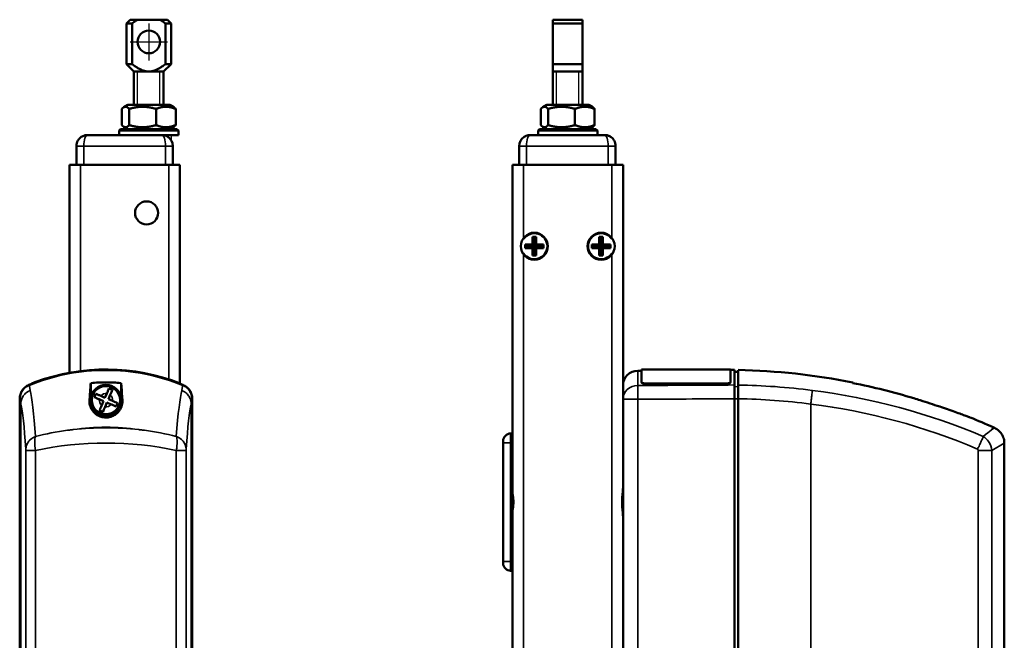
# Model space of a CAD drawing. Units: millimetres. Extents: x -3572 to -1571, y -1845 to 2827.
# Drawn here: x -2256 to -1990, y 2203 to 2371 of the extents above; entities that cross this region are included whole.
import ezdxf

# ---------------------------------------------------------------- set-up
doc = ezdxf.new("R2010")
doc.units = ezdxf.units.MM
doc.linetypes.add('MITTE', pattern=[50.8, 31.75, -6.35, 6.35, -6.35])
doc.layers.get('0').update_dxf_attribs({"lineweight": 25})
doc.layers.add('DH_Hilfslinie', color=3, linetype='Continuous')
doc.layers.add('DH_MITTE', color=4, linetype='MITTE')
doc.layers.add('Sichtbar (ISO)', color=7, linetype='Continuous', lineweight=50)
doc.layers.add('Sichtbar schmal (ISO)', color=3, linetype='Continuous', lineweight=35)

# ---------------------------------------------------------------- blocks, each defined once
blk = doc.blocks.new('ZAxx-xxx_r   (F)')
at = {"layer": 'Sichtbar (ISO)'}
for p, q in [((-10, 0), (10, 0)), ((-13, -8), (-13, -3)), ((13, -3), (13, -8)), ((-14.9, -8), (-11.9, -8)), ((-14.9, -8), (-14.9, -27.78)), ((11.9, -8), (-11.9, -8)), ((11.9, -8), (14.9, -8)), ((14.9, -27.78), (14.9, -8)), ((-14.9, -27.78), (-14.9, -32.22)), ((14.9, -32.22), (14.9, -27.78)), ((-14.9, -32.22), (-14.9, -64.12)), ((14.9, -67), (14.9, -32.22)), ((-25.11, -67.02), (-25.08, -67.12)), ((-9.15, -71.02), (-9.15, -66.88)), ((-0.95, -71.02), (-0.95, -66.88)), ((14.96, -67.01), (14.91, -67.13)), ((14.95, -67.18), (14.95, -67.03)), ((-28.3, -215.88), (-28.3, -71.12)), ((-28.26, -71.13), (-28.26, -215.87)), ((-5.71, -71.76), (-6.84, -71.28)), ((-6.44, -70.36), (-5.31, -70.84)), ((-5.31, -70.84), (-4.83, -69.71)), ((-3.91, -70.11), (-4.39, -71.24)), ((-4.39, -71.24), (-3.26, -71.72)), ((18.16, -215.87), (18.16, -71.13)), ((18.2, -71.12), (18.2, -215.88)), ((-6.19, -72.89), (-5.71, -71.76)), ((-4.79, -72.16), (-5.27, -73.29)), ((-3.66, -72.64), (-4.79, -72.16))]:
    blk.add_line(p, q, dxfattribs=at)
for centre, radius in [((5.9, -21), 3.1), ((-5.05, -71.5), 4.1), ((-5.05, -71.5), 3.8)]:
    blk.add_circle(centre, radius, dxfattribs=at)
for centre, radius, start, end in [((-10, -3), 3, 149.7831, 180), ((-10, -3), 3, 124.4937, 141.67), ((10, -3), 3, 0, 58.0161), ((-5.05, -118.34), 55, 67.824, 112.176), ((-5.05, -118.34), 55.1, 68.7069, 110.0915), ((-5.05, -71.5), 4.13, 6.6686, 173.3314), ((14.7, -70.81), 2.57, 10.4446, 10.4459), ((14.7, -70.81), 2.6, 8.7148, 8.716), ((-18.55, -78.5), 4.5, 347.4154, 347.4202), ((-18.55, -78.5), 4.5, 347.431, 347.4358), ((-18.55, -78.5), 3.5, 341.4225, 341.4318), ((8.45, -78.5), 3.5, 321.6259, 321.6412), ((8.45, -78.5), 4.5, 327.6084, 327.6136), ((8.45, -78.5), 4.5, 327.6239, 327.6291), ((-5.05, -86.5), 4.52, 131.6735, 131.6738), ((-5.05, -86.5), 4.5, 131.3794, 131.3798)]:
    blk.add_arc(centre, radius, start, end, dxfattribs=at)
for centre, major_axis, ratio, start_param, end_param in [((-22.88, -94.25), (-5.08, 21.96), 0.035463, 0.149471, 0.15219), ((5.6, -124.56), (12.26, 52.27), 0.023206, 6.184542, 6.186298)]:
    blk.add_ellipse(centre, major_axis=major_axis, ratio=ratio, start_param=start_param, end_param=end_param, dxfattribs=at)
for points, knots in [([(-10, 0), (-10.13, 0), (-10.27, -0.01), (-10.54, -0.05), (-10.68, -0.08), (-11.12, -0.2), (-11.43, -0.34), (-11.7, -0.53)], [0, 0, 0, 0, 0.0442471, 0.0442471, 0.0876034, 0.0876034, 0.1890553, 0.1890553, 0.1890553, 0.1890553]), ([(11.59, -0.46), (11.31, -0.28), (10.99, -0.15), (10.56, -0.05), (10.45, -0.03), (10.22, -0.01), (10.11, 0), (10, 0)], [0, 0, 0, 0, 0.1025569, 0.1025569, 0.1387141, 0.1387141, 0.1753931, 0.1753931, 0.1753931, 0.1753931]), ([(15.67, -67.43), (12.61, -66.19), (9.18, -65.13), (2.05, -63.71), (-1.66, -63.38), (-5.05, -63.38), (-8.44, -63.38), (-12.15, -63.71), (-19.28, -65.13), (-22.71, -66.19), (-25.77, -67.43)], [-2.000587, -2.000587, -2.000587, -2.000587, -1.018084, -1.018084, 0, 0, 0, 1.018084, 1.018084, 2.000587, 2.000587, 2.000587, 2.000587]), ([(-28.3, -71.12), (-28.3, -70.72), (-28.24, -70.33), (-28.01, -69.57), (-27.84, -69.21), (-27.35, -68.48), (-27.06, -68.21), (-26.52, -67.77), (-26.18, -67.56), (-25.81, -67.41)], [0, 0, 0, 0, 0.1182704, 0.1182704, 0.2364834, 0.2364834, 0.3814689, 0.3814689, 0.5708922, 0.5708922, 0.5708922, 0.5708922]), ([(-25.77, -67.43), (-26.13, -67.58), (-26.47, -67.78), (-27.01, -68.22), (-27.31, -68.5), (-27.8, -69.23), (-27.97, -69.59), (-28.2, -70.34), (-28.26, -70.74), (-28.26, -71.13)], [0, 0, 0, 0, 0.1183671, 0.1183671, 0.2088888, 0.2088888, 0.2829033, 0.2829033, 0.3569569, 0.3569569, 0.3569569, 0.3569569]), ([(-23.98, -66.6), (-24.12, -66.65), (-24.27, -66.71), (-24.55, -66.81), (-24.68, -66.86), (-24.88, -66.93), (-24.96, -66.97), (-25.08, -67.01), (-25.11, -67.02), (-25.11, -67.02)], [0.5434519, 0.5434519, 0.5434519, 0.5434519, 0.5888797, 0.5888797, 0.6343075, 0.6343075, 0.6795055, 0.6795055, 0.7247036, 0.7247036, 0.7247036, 0.7247036]), ([(-9.15, -66.88), (-7.75, -66.77), (-6.38, -66.72), (-5.05, -66.72), (-3.72, -66.72), (-2.35, -66.77), (-0.95, -66.88)], [-0.397927, -0.397927, -0.397927, -0.397927, 0, 0, 0, 0.397927, 0.397927, 0.397927, 0.397927]), ([(-4.83, -69.71), (-4.73, -69.48), (-4.61, -69.2), (-4.42, -68.77), (-4.32, -68.54), (-4.25, -68.37), (-4.25, -68.37), (-4.25, -68.36)], [-1.7102343, -1.7102343, -1.7102343, -1.7102343, -1.6334069, -1.6334069, -1.5586495, -1.5586495, -1.5558743, -1.5558743, -1.5558743, -1.5558743]), ([(-3.33, -68.76), (-3.33, -68.76), (-3.33, -68.77), (-3.41, -68.94), (-3.5, -69.17), (-3.69, -69.6), (-3.81, -69.87), (-3.91, -70.11)], [-0.3254005, -0.3254005, -0.3254005, -0.3254005, -0.3226253, -0.3226253, -0.2478679, -0.2478679, -0.1710405, -0.1710405, -0.1710405, -0.1710405]), ([(18.16, -71.13), (18.16, -70.74), (18.1, -70.34), (17.87, -69.59), (17.7, -69.23), (17.21, -68.5), (16.92, -68.22), (16.38, -67.78), (16.03, -67.58), (15.67, -67.43)], [0, 0, 0, 0, 0.1183468, 0.1183468, 0.2366314, 0.2366314, 0.3817178, 0.3817178, 0.5712921, 0.5712921, 0.5712921, 0.5712921]), ([(15.71, -67.41), (16.07, -67.56), (16.42, -67.77), (17.03, -68.26), (17.3, -68.56), (17.79, -69.28), (17.94, -69.66), (18.14, -70.33), (18.2, -70.72), (18.2, -71.12)], [0, 0, 0, 0, 0.1182705, 0.1182705, 0.2364834, 0.2364834, 0.381469, 0.381469, 0.570892, 0.570892, 0.570892, 0.570892]), ([(-9.44, -71), (-9.47, -71.18), (-9.49, -71.37), (-9.52, -72.09), (-9.44, -72.68), (-9.07, -73.72), (-8.8, -74.21), (-8, -75.12), (-7.52, -75.48), (-6.74, -75.86), (-6.44, -75.97), (-5.87, -76.11), (-5.64, -76.15), (-5.18, -76.18), (-4.97, -76.19), (-4.55, -76.16), (-4.34, -76.13), (-3.86, -76.03), (-3.61, -75.95), (-2.97, -75.69), (-2.62, -75.48), (-1.91, -74.93), (-1.52, -74.51), (-0.92, -73.5), (-0.74, -72.96), (-0.58, -71.97), (-0.58, -71.47), (-0.66, -71)], [1.232644, 1.232644, 1.232644, 1.232644, 1.358495, 1.358495, 1.733227, 1.733227, 2.029402, 2.029402, 2.312714, 2.312714, 2.445551, 2.445551, 2.524686, 2.524686, 2.588981, 2.588981, 2.656344, 2.656344, 2.754985, 2.754985, 2.949348, 2.949348, 3.26951, 3.26951, 3.604646, 3.604646, 3.930977, 3.930977, 3.930977, 3.930977]), ([(-8.19, -70.7), (-8.12, -70.54), (-8.05, -70.38), (-7.99, -70.24), (-7.93, -70.09), (-7.86, -69.93), (-7.79, -69.78)], [-0.04735453, -0.04735453, -0.04735453, -0.04735453, 0, 0, 0, 0.04735453, 0.04735453, 0.04735453, 0.04735453]), ([(-6.84, -71.28), (-7.07, -71.18), (-7.35, -71.06), (-7.78, -70.87), (-8.01, -70.77), (-8.18, -70.7), (-8.18, -70.7), (-8.19, -70.7)], [-1.7102343, -1.7102343, -1.7102343, -1.7102343, -1.6334069, -1.6334069, -1.5586495, -1.5586495, -1.5558743, -1.5558743, -1.5558743, -1.5558743]), ([(-7.79, -69.78), (-7.79, -69.78), (-7.78, -69.78), (-7.61, -69.86), (-7.38, -69.95), (-6.95, -70.14), (-6.68, -70.26), (-6.44, -70.36)], [-0.3254005, -0.3254005, -0.3254005, -0.3254005, -0.3226253, -0.3226253, -0.2478679, -0.2478679, -0.1710405, -0.1710405, -0.1710405, -0.1710405]), ([(-6.77, -74.24), (-6.77, -74.24), (-6.77, -74.23), (-6.69, -74.06), (-6.6, -73.83), (-6.41, -73.4), (-6.29, -73.13), (-6.19, -72.89)], [-0.3254005, -0.3254005, -0.3254005, -0.3254005, -0.3226253, -0.3226253, -0.2478679, -0.2478679, -0.1710405, -0.1710405, -0.1710405, -0.1710405]), ([(-5.85, -74.64), (-6.01, -74.57), (-6.17, -74.5), (-6.31, -74.44), (-6.46, -74.38), (-6.62, -74.31), (-6.77, -74.24)], [-0.04735453, -0.04735453, -0.04735453, -0.04735453, 0, 0, 0, 0.04735453, 0.04735453, 0.04735453, 0.04735453]), ([(-5.27, -73.29), (-5.37, -73.52), (-5.49, -73.8), (-5.68, -74.23), (-5.78, -74.46), (-5.85, -74.63), (-5.85, -74.63), (-5.85, -74.64)], [-1.7102343, -1.7102343, -1.7102343, -1.7102343, -1.6334069, -1.6334069, -1.5586495, -1.5586495, -1.5558743, -1.5558743, -1.5558743, -1.5558743]), ([(-2.31, -73.22), (-2.31, -73.22), (-2.32, -73.22), (-2.49, -73.14), (-2.72, -73.05), (-3.15, -72.86), (-3.42, -72.74), (-3.66, -72.64)], [-0.3254005, -0.3254005, -0.3254005, -0.3254005, -0.3226253, -0.3226253, -0.2478679, -0.2478679, -0.1710405, -0.1710405, -0.1710405, -0.1710405]), ([(-3.26, -71.72), (-3.03, -71.82), (-2.75, -71.94), (-2.32, -72.13), (-2.09, -72.23), (-1.92, -72.3), (-1.92, -72.3), (-1.91, -72.3)], [-1.7102343, -1.7102343, -1.7102343, -1.7102343, -1.6334069, -1.6334069, -1.5586495, -1.5586495, -1.5558743, -1.5558743, -1.5558743, -1.5558743]), ([(-1.91, -72.3), (-1.98, -72.46), (-2.05, -72.62), (-2.11, -72.76), (-2.17, -72.91), (-2.24, -73.07), (-2.31, -73.22)], [-0.04735453, -0.04735453, -0.04735453, -0.04735453, 0, 0, 0, 0.04735453, 0.04735453, 0.04735453, 0.04735453])]:
    blk.add_open_spline(points, degree=3, knots=knots, dxfattribs=at)
for points, degree in [([(-12.35, -1.14), (-12.44, -1.25), (-12.52, -1.37), (-12.59, -1.49)], 3), ([(-9.15, -66.88), (-9.25, -67.99), (-9.34, -69.38), (-9.44, -71)], 3), ([(-4.25, -68.36), (-4.09, -68.43), (-3.93, -68.5), (-3.79, -68.56)], 3), ([(-3.79, -68.56), (-3.64, -68.62), (-3.48, -68.69), (-3.33, -68.76)], 3), ([(-0.66, -71), (-0.76, -69.38), (-0.85, -67.99), (-0.95, -66.88)], 3), ([(-0.66, -71), (-0.81, -71.01), (-0.95, -71.02)], 2)]:
    blk.add_open_spline(points, degree=degree, dxfattribs=at)
blk.add_rational_spline([(-9.15, -71.02), (-9.29, -71.01), (-9.44, -71)], [1.0000000449, 1.00000004489, 1.00000004489], degree=2, dxfattribs=at)
at = {"layer": 'Sichtbar schmal (ISO)'}
for p, q in [((-13, -3), (-11, -3)), ((11, -3), (-11, -3)), ((-11, -3), (-11, -8)), ((11, -3), (13, -3)), ((11, -8), (11, -3)), ((-11.9, -63.67), (-11.9, -8)), ((11.9, -8), (11.9, -65.93)), ((-23.95, -66.69), (-23.98, -66.6)), ((-28.02, -72.58), (-28.02, -214.42)), ((17.92, -214.42), (17.92, -72.58)), ((-26.63, -85.08), (-24.01, -85.08)), ((-26.63, -85.08), (-26.63, -201.92)), ((-24.01, -201.92), (-24.01, -85.08)), ((13.91, -85.08), (13.91, -201.92)), ((13.91, -85.08), (16.53, -85.08)), ((16.53, -201.92), (16.53, -85.08))]:
    blk.add_line(p, q, dxfattribs=at)
for start, end in [(172.8919, 230.6367), (82.8919, 140.6367), (352.8919, 50.6367), (262.8919, 320.6367)]:
    blk.add_arc((-5.05, -71.5), 1.8, start, end, dxfattribs=at)
at = {"layer": 'Sichtbar schmal (ISO)', "extrusion": (0, 0, -1)}
for centre, major_axis, start_param, end_param in [((-10, -3), (0, -3), 1.570796, 3.141593), ((10, -3), (0, 3), 0, 1.570796)]:
    blk.add_ellipse(centre, major_axis=major_axis, ratio=0.333333, start_param=start_param, end_param=end_param, dxfattribs=at)
at = {"layer": 'Sichtbar schmal (ISO)'}
for centre, major_axis, ratio, start_param, end_param in [((-25.8, -239.25), (0, 171.84), 0.012891, 6.151767, 6.268652), ((-25.85, -199.24), (0.33, -131.64), 0.036445, 2.680916, 3.001413), ((15.92, -219.57), (0.16, 151.98), 0.034204, 0.130876, 0.42833), ((15.66, -195.09), (0.04, 127.68), 0.014939, 0.016853, 0.152505), ((18.15, -196.05), (-0.04, -124.94), 0.014157, 3.158931, 3.294661), ((-28.33, -200.18), (-0.31, 128.88), 0.034531, 5.823106, 6.142527), ((18.4, -220.12), (-0.16, -148.83), 0.032405, 3.272908, 3.569324), ((-5.05, -128.97), (55, 0), 0.912195, 1.409454, 1.732139), ((-5.05, -115.75), (-55, 0), 0.668752, 4.551047, 4.873731), ((-5.05, -115.75), (55, 0), 0.594118, 1.218815, 1.922778)]:
    blk.add_ellipse(centre, major_axis=major_axis, ratio=ratio, start_param=start_param, end_param=end_param, dxfattribs=at)
for points, knots in [([(-14.9, -27.78), (-14.9, -28.02), (-14.88, -28.29), (-14.83, -29.03), (-14.8, -29.53), (-14.8, -30.47), (-14.83, -30.97), (-14.88, -31.71), (-14.9, -31.98), (-14.9, -32.22)], [0.4913835, 0.4913835, 0.4913835, 0.4913835, 0.579433, 0.579433, 0.7201129, 0.7201129, 0.8607929, 0.8607929, 0.9488424, 0.9488424, 0.9488424, 0.9488424]), ([(14.9, -32.22), (14.9, -31.98), (14.88, -31.71), (14.83, -30.97), (14.8, -30.47), (14.8, -29.53), (14.83, -29.03), (14.88, -28.29), (14.9, -28.02), (14.9, -27.78)], [0.4913835, 0.4913835, 0.4913835, 0.4913835, 0.579433, 0.579433, 0.7201129, 0.7201129, 0.8607929, 0.8607929, 0.9488424, 0.9488424, 0.9488424, 0.9488424]), ([(-25.51, -68.89), (-25.52, -68.9), (-25.52, -68.9), (-25.57, -68.92), (-26.03, -69.09), (-26.77, -69.68), (-27.06, -69.96), (-27.55, -70.68), (-27.72, -71.03), (-27.95, -71.78), (-28.02, -72.17), (-28.02, -72.57)], [-0.00201833, -0.00201833, -0.00201833, -0.00201833, 0, 0, 0.01548688, 0.01548688, 0.02266773, 0.02266773, 0.02857088, 0.02857088, 0.03447636, 0.03447636, 0.03447636, 0.03447636]), ([(17.92, -72.57), (17.92, -72.05), (17.81, -71.54), (17.61, -71.06), (17.46, -70.71), (17.27, -70.38), (17.03, -70.08), (16.94, -69.98), (16.85, -69.88), (16.76, -69.78), (16.57, -69.59), (16.36, -69.42), (16.13, -69.27), (15.91, -69.12), (15.67, -69), (15.42, -68.9)], [0, 0, 0, 0, 0.1562554, 0.1562554, 0.1562554, 0.2715118, 0.2715118, 0.2715118, 0.3125192, 0.3125192, 0.3125192, 0.3932161, 0.3932161, 0.3932161, 0.4739139, 0.4739139, 0.4739139, 0.4739139]), ([(-13.89, -79.45), (-14.04, -79.47), (-14.2, -79.48), (-14.35, -79.5), (-14.71, -79.55), (-15.06, -79.59), (-15.41, -79.64), (-18.36, -80.04), (-21.24, -80.6), (-24.01, -81.32)], [-0.047408, -0.047408, -0.047408, -0.047408, 0, 0, 0, 0.108397, 0.108397, 0.108397, 1.012683, 1.012683, 1.012683, 1.012683]), ([(13.91, -81.32), (11.14, -80.6), (8.26, -80.04), (5.31, -79.64), (4.96, -79.59), (4.61, -79.55), (4.25, -79.51), (4.1, -79.49), (3.94, -79.47), (3.78, -79.45)], [0.470392, 0.470392, 0.470392, 0.470392, 1.374929, 1.374929, 1.374929, 1.483356, 1.483356, 1.483356, 1.530778, 1.530778, 1.530778, 1.530778]), ([(-26.64, -84.68), (-26.63, -84.54), (-26.62, -84.41), (-26.6, -84.28), (-26.58, -84.15), (-26.56, -84.03), (-26.53, -83.91), (-26.46, -83.68), (-26.38, -83.45), (-26.27, -83.24), (-26.12, -82.94), (-25.92, -82.66), (-25.69, -82.4), (-25.59, -82.29), (-25.48, -82.19), (-25.37, -82.09), (-24.99, -81.77), (-24.54, -81.51), (-24.06, -81.33)], [-0.4776974, -0.4776974, -0.4776974, -0.4776974, -0.4329462, -0.4329462, -0.4329462, -0.3905016, -0.3905016, -0.3905016, -0.312308, -0.312308, -0.312308, -0.2027605, -0.2027605, -0.2027605, -0.156257, -0.156257, -0.156257, 0, 0, 0, 0]), ([(-24.01, -85.08), (-24.17, -84.24), (-24.31, -82.71), (-24.16, -81.66), (-24.06, -81.33)], [-0.05370553, -0.05370553, -0.05370553, -0.05370553, -0.0244474, -0.0025038, -0.0025038, -0.0025038, -0.0025038]), ([(13.96, -81.33), (14.06, -81.66), (14.21, -82.71), (14.07, -84.24), (13.91, -85.08)], [-0.05120168, -0.05120168, -0.05120168, -0.05120168, -0.02925813, 0, 0, 0, 0]), ([(13.96, -81.33), (14.44, -81.51), (14.89, -81.77), (15.27, -82.09), (15.38, -82.19), (15.49, -82.29), (15.59, -82.4), (15.82, -82.66), (16.02, -82.94), (16.17, -83.24), (16.28, -83.45), (16.36, -83.68), (16.43, -83.91), (16.46, -84.03), (16.48, -84.15), (16.5, -84.28), (16.52, -84.41), (16.53, -84.54), (16.54, -84.68)], [-0.4746232, -0.4746232, -0.4746232, -0.4746232, -0.3193719, -0.3193719, -0.3193719, -0.2731676, -0.2731676, -0.2731676, -0.1643251, -0.1643251, -0.1643251, -0.0866347, -0.0866347, -0.0866347, -0.0444633, -0.0444633, -0.0444633, 0, 0, 0, 0]), ([(-26.64, -84.69), (-26.64, -84.72), (-26.63, -84.83), (-26.63, -84.98), (-26.63, -85.08)], [0.00807522, 0.00807522, 0.00807522, 0.00807522, 0.0244474, 0.05370553, 0.05370553, 0.05370553, 0.05370553]), ([(16.53, -85.08), (16.53, -84.98), (16.53, -84.83), (16.54, -84.72), (16.54, -84.69)], [0, 0, 0, 0, 0.02925813, 0.04563032, 0.04563032, 0.04563032, 0.04563032])]:
    blk.add_open_spline(points, degree=3, knots=knots, dxfattribs=at)
for points in [[(15.42, -68.9), (15.42, -68.9), (15.41, -68.89), (15.41, -68.89)], [(-28.26, -71.13), (-28.18, -71.23), (-28.1, -71.71), (-28.02, -72.58)], [(-26.64, -84.69), (-26.64, -84.69), (-26.64, -84.68), (-26.64, -84.68)], [(16.54, -84.68), (16.54, -84.68), (16.54, -84.69), (16.54, -84.69)]]:
    blk.add_open_spline(points, degree=3, dxfattribs=at)
blk = doc.blocks.new('Stopp-oben')
at = {"layer": 'Sichtbar (ISO)'}
for p, q in [((-5.65, 8.1), (-6.73, 7.48)), ((5.65, 8.1), (-5.65, 8.1)), ((5.65, 8.1), (6.73, 7.48)), ((-7.25, 2.67), (-7.25, 7.03)), ((-5.3, 2.67), (-5.3, 7.03)), ((1.95, 2.67), (1.95, 7.03)), ((7.25, 2.67), (7.25, 7.03)), ((-7.6, 1.6), (-8, 1.2)), ((8, 1.2), (-8, 1.2)), ((-8, 1.2), (-8, 0)), ((-6, 0), (-8, 0)), ((-7.6, 1.6), (7.6, 1.6)), ((-5.65, 1.6), (-6.73, 2.22)), ((6, 0), (-6, 0)), ((5.65, 1.6), (6.73, 2.22)), ((8, 0), (6, 0)), ((7.6, 1.6), (8, 1.2)), ((8, 1.2), (8, 0))]:
    blk.add_line(p, q, dxfattribs=at)
for points, weights in [([(-5.3, 7.03), (-6.28, 8.11), (-7.25, 7.03)], [1, 1.15470053838, 1]), ([(1.95, 7.03), (-1.67, 8.11), (-5.3, 7.03)], [1, 1.15470053838, 1]), ([(7.25, 7.03), (4.6, 8.11), (1.95, 7.03)], [1, 1.15470053838, 1]), ([(6.73, 7.48), (6.98, 7.33), (7.25, 7.03)], [1.05843401692, 1.03909876981, 1]), ([(-7.25, 2.67), (-6.28, 1.59), (-5.3, 2.67)], [1, 1.15470053838, 1]), ([(-5.3, 2.67), (-1.67, 1.59), (1.95, 2.67)], [1, 1.15470053838, 1]), ([(1.95, 2.67), (4.6, 1.59), (7.25, 2.67)], [1, 1.15470053838, 1]), ([(7.25, 2.67), (6.98, 2.37), (6.73, 2.22)], [1, 1.03909876981, 1.05843401692])]:
    blk.add_rational_spline(points, weights, degree=2, dxfattribs=at)
blk = doc.blocks.new('Augensr-teil_vorn')
at = {"layer": 'DH_Hilfslinie', "linetype": 'Continuous'}
for p, q in [((-3, 0), (-3, 9)), ((3, 0), (3, 9))]:
    blk.add_line(p, q, dxfattribs=at)
at = {"layer": 'DH_MITTE'}
for p, q in [((0, 22), (0, 12)), ((-5, 17), (5, 17))]:
    blk.add_line(p, q, dxfattribs=at)
at = {"layer": 'Sichtbar (ISO)', "linetype": 'Continuous'}
for p, q in [((-5, 23), (-6, 22)), ((-6, 22), (-6, 11)), ((5, 23), (-5, 23)), ((6, 22), (5, 23)), ((6, 11), (6, 22)), ((-6, 11), (-4, 9)), ((4, 9), (6, 11)), ((-4, 0), (-4, 9)), ((-4, 9), (4, 9)), ((4, 9), (4, 0))]:
    blk.add_line(p, q, dxfattribs=at)
at = {"layer": 'Sichtbar (ISO)'}
for p, q in [((-6, 22), (-4.47, 22)), ((-4.47, 22), (-4.4, 22.05)), ((-4.47, 22), (-4.47, 11)), ((-4.4, 22.05), (-4.34, 22.1)), ((-4.34, 22.1), (-4.27, 22.15)), ((-4.27, 22.15), (-4.21, 22.2)), ((-4.21, 22.2), (-4.14, 22.24)), ((-4.14, 22.24), (-4.08, 22.29)), ((-4.08, 22.29), (-4.01, 22.33)), ((-4.01, 22.33), (-3.95, 22.38)), ((-3.95, 22.38), (-3.89, 22.42)), ((-3.89, 22.42), (-3.83, 22.47)), ((-3.83, 22.47), (-3.76, 22.51)), ((-3.76, 22.51), (-3.7, 22.55)), ((-3.7, 22.55), (-3.64, 22.59)), ((-3.64, 22.59), (-3.58, 22.63)), ((-3.58, 22.63), (-3.52, 22.67)), ((-3.52, 22.67), (-3.46, 22.71)), ((-3.46, 22.71), (-3.4, 22.75)), ((-3.4, 22.75), (-3.34, 22.79)), ((-3.34, 22.79), (-3.29, 22.82)), ((-3.29, 22.82), (-3.23, 22.86)), ((-3.23, 22.86), (-3.17, 22.9)), ((-3.17, 22.9), (-3.11, 22.93)), ((-3.11, 22.93), (-3.06, 22.97)), ((-3.06, 22.97), (-3, 23)), ((3, 23), (3.06, 22.97)), ((3.06, 22.97), (3.11, 22.93)), ((3.11, 22.93), (3.17, 22.9)), ((3.17, 22.9), (3.23, 22.86)), ((3.23, 22.86), (3.29, 22.82)), ((3.29, 22.82), (3.34, 22.79)), ((3.34, 22.79), (3.4, 22.75)), ((3.4, 22.75), (3.46, 22.71)), ((3.46, 22.71), (3.52, 22.67)), ((3.52, 22.67), (3.58, 22.63)), ((3.58, 22.63), (3.64, 22.59)), ((3.64, 22.59), (3.7, 22.55)), ((3.7, 22.55), (3.76, 22.51)), ((3.76, 22.51), (3.83, 22.47)), ((3.83, 22.47), (3.89, 22.42)), ((3.89, 22.42), (3.95, 22.38)), ((3.95, 22.38), (4.01, 22.33)), ((4.01, 22.33), (4.08, 22.29)), ((4.08, 22.29), (4.14, 22.24)), ((4.14, 22.24), (4.21, 22.2)), ((4.21, 22.2), (4.27, 22.15)), ((4.27, 22.15), (4.34, 22.1)), ((4.34, 22.1), (4.4, 22.05)), ((4.4, 22.05), (4.47, 22)), ((4.47, 22), (4.47, 11)), ((6, 22), (4.47, 22)), ((-4.47, 11), (-6, 11)), ((-4.23, 10.82), (-4.47, 11)), ((-3.99, 10.65), (-4.23, 10.82)), ((-3.76, 10.49), (-3.99, 10.65)), ((3.99, 10.65), (3.76, 10.49)), ((4.23, 10.82), (3.99, 10.65)), ((4.47, 11), (4.23, 10.82)), ((4.47, 11), (6, 11)), ((-3.54, 10.34), (-3.76, 10.49)), ((-3.33, 10.21), (-3.54, 10.34)), ((-3.13, 10.08), (-3.33, 10.21)), ((-2.93, 9.96), (-3.13, 10.08)), ((-2.73, 9.84), (-2.93, 9.96)), ((-2.54, 9.74), (-2.73, 9.84)), ((-2.36, 9.64), (-2.54, 9.74)), ((-2.18, 9.55), (-2.36, 9.64)), ((-2, 9.47), (-2.18, 9.55)), ((-1.83, 9.4), (-2, 9.47)), ((-1.65, 9.33), (-1.83, 9.4)), ((-1.48, 9.27), (-1.65, 9.33)), ((-1.32, 9.21), (-1.48, 9.27)), ((-1.15, 9.16), (-1.32, 9.21)), ((-0.99, 9.12), (-1.15, 9.16)), ((-0.82, 9.08), (-0.99, 9.12)), ((-0.66, 9.05), (-0.82, 9.08)), ((-0.49, 9.03), (-0.66, 9.05)), ((-0.33, 9.01), (-0.49, 9.03)), ((-0.17, 9), (-0.33, 9.01)), ((0, 9), (-0.17, 9)), ((0.17, 9), (0, 9)), ((0.33, 9.01), (0.17, 9)), ((0.49, 9.03), (0.33, 9.01)), ((0.66, 9.05), (0.49, 9.03)), ((0.82, 9.08), (0.66, 9.05)), ((0.99, 9.12), (0.82, 9.08)), ((1.15, 9.16), (0.99, 9.12)), ((1.32, 9.21), (1.15, 9.16)), ((1.48, 9.27), (1.32, 9.21)), ((1.65, 9.33), (1.48, 9.27)), ((1.83, 9.4), (1.65, 9.33)), ((2, 9.47), (1.83, 9.4)), ((2.18, 9.55), (2, 9.47)), ((2.36, 9.64), (2.18, 9.55)), ((2.54, 9.74), (2.36, 9.64)), ((2.73, 9.84), (2.54, 9.74)), ((2.93, 9.96), (2.73, 9.84)), ((3.13, 10.08), (2.93, 9.96)), ((3.33, 10.21), (3.13, 10.08)), ((3.54, 10.34), (3.33, 10.21)), ((3.76, 10.49), (3.54, 10.34))]:
    blk.add_line(p, q, dxfattribs=at)
at = {"layer": 'Sichtbar (ISO)', "linetype": 'Continuous'}
blk.add_circle((0, 17), 3.05, dxfattribs=at)
blk = doc.blocks.new('ZAxx-1200-OT_r   (F)')
blk.add_line((12.49, 0), (12.49, -1.33))
for name, p in [('Augensr-teil_vorn', (6.49, 8.1)), ('ZAxx-xxx_r   (F)', (0, 0))]:
    blk.add_blockref(name, p)
at = {"layer": 'Sichtbar (ISO)'}
blk.add_blockref('Stopp-oben', (6.49, 0), dxfattribs=at)
blk = doc.blocks.new('ZAxx-xxx_r   (SL)')
at = {"layer": 'Sichtbar (ISO)'}
for p, q in [((-10.1, 0), (9.9, 0)), ((-13.1, -8), (-13.1, -3)), ((12.9, -3), (12.9, -8)), ((-14.9, -216), (-14.9, -8)), ((-11.9, -8), (-14.9, -8)), ((-11.9, -8), (11.9, -8)), ((14.9, -8), (11.9, -8)), ((14.9, -8), (14.9, -216)), ((-9.5, -27.5), (-9.5, -29.5)), ((-9.5, -27.5), (-9, -28)), ((-8.5, -27.5), (-9.5, -27.5)), ((-8.5, -27.5), (-9, -28)), ((-9, -28), (-9, -30)), ((-8.5, -29.5), (-8.5, -27.5)), ((8.5, -27.5), (8.5, -29.5)), ((8.5, -27.5), (9, -28)), ((9.5, -27.5), (8.5, -27.5)), ((9.5, -27.5), (9, -28)), ((9, -28), (9, -30)), ((9.5, -29.5), (9.5, -27.5)), ((-9.5, -29.5), (-11.5, -29.5)), ((-11.5, -29.5), (-11.5, -30.5)), ((-11.5, -29.5), (-11, -30)), ((-11.5, -30.5), (-11, -30)), ((-11.5, -30.5), (-9.5, -30.5)), ((-11, -30), (-9, -30)), ((-9.5, -29.5), (-9, -30)), ((-9, -30), (-9.5, -30.5)), ((-9.5, -30.5), (-9.5, -32.5)), ((-9, -30), (-8.5, -29.5)), ((-8.5, -30.5), (-9, -30)), ((-9, -30), (-9, -32)), ((-9, -30), (-7, -30)), ((-6.5, -29.5), (-8.5, -29.5)), ((-8.5, -32.5), (-8.5, -30.5)), ((-8.5, -30.5), (-6.5, -30.5)), ((-6.5, -29.5), (-7, -30)), ((-6.5, -30.5), (-7, -30)), ((-6.5, -30.5), (-6.5, -29.5)), ((8.5, -29.5), (6.5, -29.5)), ((6.5, -29.5), (6.5, -30.5)), ((6.5, -29.5), (7, -30)), ((6.5, -30.5), (7, -30)), ((6.5, -30.5), (8.5, -30.5)), ((7, -30), (9, -30)), ((8.5, -29.5), (9, -30)), ((9, -30), (8.5, -30.5)), ((8.5, -30.5), (8.5, -32.5)), ((9, -30), (9.5, -29.5)), ((9.5, -30.5), (9, -30)), ((9, -30), (9, -32)), ((9, -30), (11, -30)), ((11.5, -29.5), (9.5, -29.5)), ((9.5, -32.5), (9.5, -30.5)), ((9.5, -30.5), (11.5, -30.5)), ((11.5, -29.5), (11, -30)), ((11.5, -30.5), (11, -30)), ((11.5, -30.5), (11.5, -29.5)), ((-9.5, -32.5), (-9, -32)), ((-9.5, -32.5), (-8.5, -32.5)), ((-8.5, -32.5), (-9, -32)), ((8.5, -32.5), (9, -32)), ((8.5, -32.5), (9.5, -32.5)), ((9.5, -32.5), (9, -32)), ((18.87, -63.57), (19.9, -63.56)), ((19.9, -66.6), (19.9, -63.24)), ((19.9, -63.24), (43.9, -63.24)), ((43.9, -63.24), (43.9, -66.6)), ((43.9, -63.35), (44.9, -63.34)), ((44.9, -63.34), (44.9, -67.41)), ((44.9, -63.84), (45.9, -63.83)), ((14.9, -71.27), (14.9, -67.57)), ((19.9, -66.6), (19.9, -66.69)), ((21.1, -67.02), (42.7, -67.02)), ((21.1, -67.12), (42.7, -67.12)), ((43.9, -66.69), (43.9, -66.6)), ((14.9, -71.27), (14.9, -215.73)), ((44.9, -215.88), (44.9, -71.12)), ((45.9, -71.13), (45.9, -215.87)), ((73, -69.92), (73, -69.92)), ((103.7, -78.04), (103.7, -78.04)), ((114.61, -78.8), (115, -78.97)), ((-15.4, -80.5), (-14.9, -80.5)), ((-14.9, -80.86), (-14.9, -83)), ((-17.44, -82.3), (-17.4, -82.29)), ((-17.44, -90.7), (-17.44, -82.3)), ((-17.4, -82.29), (-17.4, -82.5)), ((-17.39, -82.3), (-17.4, -82.29)), ((-17.4, -83), (-17.4, -82.5)), ((-17.4, -83), (-17.4, -115)), ((-14.9, -97.2), (-14.9, -83)), ((117.66, -83.08), (117.66, -83.08)), ((117.66, -203.92), (117.66, -83.08)), ((-17.44, -90.7), (-17.4, -90.71)), ((-14.9, -99), (-14.9, -97.2)), ((-14.9, -100.8), (-14.9, -99)), ((-14.9, -115), (-14.9, -100.8)), ((-17.44, -107.3), (-17.4, -107.29)), ((-17.44, -115.7), (-17.44, -107.3)), ((-17.44, -115.7), (-17.4, -115.71)), ((-17.4, -115.5), (-17.4, -115)), ((-17.4, -115.5), (-17.4, -115.71)), ((-17.39, -115.7), (-17.4, -115.71)), ((-14.9, -115), (-14.9, -117.14)), ((-15.4, -117.5), (-14.9, -117.5))]:
    blk.add_line(p, q, dxfattribs=at)
for centre in [(-9, -30), (9, -30)]:
    blk.add_circle(centre, 3.65, dxfattribs=at)
for centre, radius, start, end in [((-10.1, -3), 3, 124.1459, 180), ((9.9, -3), 3, 37.1816, 57.3948), ((9.9, -3), 3, 0, 29.5217), ((-9, -30), 3.5, 214.0477, 145.9523), ((9, -30), 3.5, 34.0477, 325.9523), ((18.9, -67.57), 4, 90.5, 180), ((42.5, -239.33), 175.99, 78.7612, 88.893), ((42.5, -239.33), 175.99, 65.8105, 67.9809), ((-15.4, -82.5), 2, 90, 180), ((-15.4, -115.5), 2, 180, 270)]:
    blk.add_arc(centre, radius, start, end, dxfattribs=at)
blk.add_ellipse((228.61, -94.25), major_axis=(-163.11, 21.69), ratio=0.021128, start_param=0.00009, end_param=0.002809, dxfattribs=at)
for points, knots in [([(-10.1, 0), (-10.23, 0), (-10.36, -0.01), (-10.63, -0.04), (-10.76, -0.07), (-11.2, -0.19), (-11.51, -0.33), (-11.78, -0.52)], [0, 0, 0, 0, 0.0430909, 0.0430909, 0.085354, 0.085354, 0.1871634, 0.1871634, 0.1871634, 0.1871634]), ([(11.28, -0.34), (11.09, -0.24), (10.89, -0.16), (10.56, -0.07), (10.43, -0.04), (10.16, -0.01), (10.03, 0), (9.9, 0)], [0.0366393, 0.0366393, 0.0366393, 0.0366393, 0.1017196, 0.1017196, 0.1440268, 0.1440268, 0.1871644, 0.1871644, 0.1871644, 0.1871644]), ([(11.52, -0.47), (11.24, -0.3), (10.92, -0.16), (10.49, -0.06), (10.37, -0.04), (10.14, -0.01), (10.02, 0), (9.9, 0)], [0, 0, 0, 0, 0.1023828, 0.1023828, 0.1402804, 0.1402804, 0.1787753, 0.1787753, 0.1787753, 0.1787753]), ([(45.9, -63.38), (45.9, -63.38), (45.9, -63.71), (45.9, -65.13), (45.9, -66.19), (45.9, -67.43)], [0, 0, 0, 0, 1.018084, 1.018084, 2.000587, 2.000587, 2.000587, 2.000587]), ([(21.1, -67.02), (20.95, -67.02), (20.79, -67.01), (20.49, -66.97), (20.36, -66.93), (20.14, -66.86), (20.05, -66.81), (19.93, -66.71), (19.9, -66.65), (19.9, -66.6)], [0.3623518, 0.3623518, 0.3623518, 0.3623518, 0.4076085, 0.4076085, 0.4528653, 0.4528653, 0.4982344, 0.4982344, 0.5436035, 0.5436035, 0.5436035, 0.5436035]), ([(19.9, -66.69), (19.9, -66.75), (19.93, -66.8), (20.05, -66.91), (20.15, -66.96), (20.36, -67.03), (20.49, -67.07), (20.79, -67.11), (20.95, -67.12), (21.1, -67.12)], [-0.5436078, -0.5436078, -0.5436078, -0.5436078, -0.4981792, -0.4981792, -0.4527505, -0.4527505, -0.4075525, -0.4075525, -0.3623545, -0.3623545, -0.3623545, -0.3623545]), ([(43.9, -66.6), (43.9, -66.65), (43.87, -66.71), (43.75, -66.81), (43.65, -66.86), (43.44, -66.93), (43.31, -66.97), (43.01, -67.01), (42.85, -67.02), (42.7, -67.02)], [0.5434519, 0.5434519, 0.5434519, 0.5434519, 0.5888797, 0.5888797, 0.6343075, 0.6343075, 0.6795055, 0.6795055, 0.7247036, 0.7247036, 0.7247036, 0.7247036]), ([(42.7, -67.12), (42.85, -67.12), (43.01, -67.11), (43.31, -67.07), (43.44, -67.03), (43.65, -66.96), (43.75, -66.91), (43.87, -66.8), (43.9, -66.75), (43.9, -66.69)], [0, 0, 0, 0, 0.045198, 0.045198, 0.0903961, 0.0903961, 0.1358247, 0.1358247, 0.1812533, 0.1812533, 0.1812533, 0.1812533]), ([(44.9, -71.12), (44.9, -70.72), (44.9, -70.33), (44.9, -69.57), (44.9, -69.21), (44.9, -68.48), (44.9, -68.21), (44.9, -67.77), (44.9, -67.56), (44.9, -67.41)], [0, 0, 0, 0, 0.1182704, 0.1182704, 0.2364834, 0.2364834, 0.3814689, 0.3814689, 0.5708922, 0.5708922, 0.5708922, 0.5708922]), ([(45.9, -67.43), (45.9, -67.58), (45.9, -67.78), (45.9, -68.22), (45.9, -68.5), (45.9, -69.23), (45.9, -69.59), (45.9, -70.34), (45.9, -70.74), (45.9, -71.13)], [0, 0, 0, 0, 0.1183671, 0.1183671, 0.2088888, 0.2088888, 0.2829033, 0.2829033, 0.3569569, 0.3569569, 0.3569569, 0.3569569]), ([(93.25, -71), (93.84, -71.18), (94.43, -71.37), (96.75, -72.09), (98.53, -72.68), (101.6, -73.72), (103.03, -74.21), (105.58, -75.12), (106.57, -75.48), (107.6, -75.86), (107.92, -75.97), (108.29, -76.11), (108.4, -76.15), (108.47, -76.18), (108.48, -76.18), (108.48, -76.18)], [1.232644, 1.232644, 1.232644, 1.232644, 1.358495, 1.358495, 1.733227, 1.733227, 2.029402, 2.029402, 2.312714, 2.312714, 2.445551, 2.445551, 2.524686, 2.524686, 2.559595, 2.559595, 2.559595, 2.559595]), ([(115, -78.97), (115.43, -79.17), (115.84, -79.44), (116.55, -80.08), (116.85, -80.47), (117.31, -81.3), (117.48, -81.75), (117.63, -82.5), (117.66, -82.79), (117.65, -83.08)], [0, 0, 0, 0, 0.1429803, 0.1429803, 0.2866646, 0.2866646, 0.4286318, 0.4286318, 0.5146926, 0.5146926, 0.5146926, 0.5146926]), ([(14.9, -103.21), (14.9, -102.97), (14.89, -102.72), (14.84, -101.92), (14.77, -101.35), (14.68, -100.19), (14.65, -99.59), (14.65, -99), (14.65, -98.41), (14.68, -97.81), (14.77, -96.65), (14.84, -96.08), (14.89, -95.28), (14.9, -95.03), (14.9, -94.79)], [-0.4402227, -0.4402227, -0.4402227, -0.4402227, -0.3530058, -0.3530058, -0.1765029, -0.1765029, 0, 0, 0, 0.1765029, 0.1765029, 0.3530058, 0.3530058, 0.4402227, 0.4402227, 0.4402227, 0.4402227]), ([(-14.71, -97.5), (-14.67, -98), (-14.65, -98.5), (-14.65, -99.5), (-14.67, -100), (-14.71, -100.5)], [-2.161201, -2.161201, -2.161201, -2.161201, -2.0122166, -2.0122166, -1.863232, -1.863232, -1.863232, -1.863232])]:
    blk.add_open_spline(points, degree=3, knots=knots, dxfattribs=at)
for points in [[(12.51, -1.52), (12.44, -1.41), (12.37, -1.29), (12.29, -1.19)], [(76.8, -66.88), (76.8, -66.77), (76.8, -66.72), (76.8, -66.72)], [(76.8, -66.88), (82.38, -67.99), (87.91, -69.38), (93.25, -71)], [(111.98, -81.33), (111.98, -81.33), (111.98, -81.32), (111.99, -81.32)]]:
    blk.add_open_spline(points, degree=3, dxfattribs=at)
at = {"layer": 'Sichtbar schmal (ISO)'}
for p, q in [((-13.1, -3), (-11.1, -3)), ((10.9, -3), (-11.1, -3)), ((-11.1, -3), (-11.1, -8)), ((10.9, -3), (12.9, -3)), ((10.9, -8), (10.9, -3)), ((-11.9, -8), (-11.9, -28.04)), ((11.9, -28.04), (11.9, -8)), ((-11.9, -31.96), (-11.9, -192.04)), ((11.9, -192.04), (11.9, -31.96)), ((18.87, -63.57), (18.87, -67.56)), ((21.1, -67.12), (21.1, -67.02)), ((42.7, -67.02), (42.7, -67.12)), ((45.9, -67.86), (44.9, -67.88)), ((18.87, -71.27), (14.9, -71.27)), ((18.87, -215.73), (18.87, -71.27)), ((44.9, -71.12), (45.9, -71.12)), ((81.2, -71.5), (81.21, -71.5)), ((65.5, -72.58), (65.5, -214.42)), ((114.61, -78.8), (114.32, -79.45)), ((114.32, -79.45), (115, -78.97)), ((-15.4, -80.5), (-15.4, -83)), ((-15.4, -83), (-17.4, -83)), ((-15.4, -115), (-15.4, -83)), ((-15.4, -83), (-14.9, -83)), ((117.66, -83.08), (114.28, -85.08)), ((110.65, -85.08), (114.28, -85.08)), ((110.65, -85.08), (110.65, -201.92)), ((114.28, -201.92), (114.28, -85.08)), ((-17.4, -115), (-15.4, -115)), ((-15.4, -115), (-15.4, -117.5)), ((-15.4, -115), (-14.9, -115))]:
    blk.add_line(p, q, dxfattribs=at)
at = {"layer": 'Sichtbar schmal (ISO)', "extrusion": (0, 0, -1)}
for centre, major_axis, start_param, end_param in [((-10.1, -3), (0, -3), 1.570796, 3.141593), ((9.9, -3), (0, 3), 0, 1.570796)]:
    blk.add_ellipse(centre, major_axis=major_axis, ratio=0.333333, start_param=start_param, end_param=end_param, dxfattribs=at)
at = {"layer": 'Sichtbar schmal (ISO)'}
for centre, major_axis, ratio, start_param, end_param in [((18.9, -71.27), (-4, 0), 0.927159, 4.721116, 6.283185), ((18.9, -71.27), (-0.02, 4), 0.008726, 0.384038, 1.570745), ((43.4, -239.25), (-0.15, 171.84), 0.999917, 6.150911, 6.267796), ((55.6, -199.24), (-144.22, 39.42), 0.870878, 4.555887, 4.876385), ((55.33, -200.18), (-141.16, 38.65), 0.87104, 4.556925, 4.876346), ((-14.7, -97.2), (-0.2, 0), 0.219512, 0, 1.439904), ((-14.7, -100.8), (-0.2, 0), 0.219512, 4.843282, 6.283185)]:
    blk.add_ellipse(centre, major_axis=major_axis, ratio=ratio, start_param=start_param, end_param=end_param, dxfattribs=at)
for points in [[(44.9, -67.41), (36.22, -67.46), (27.54, -67.51), (18.87, -67.56)], [(18.87, -71.27), (27.54, -71.22), (36.22, -71.17), (44.9, -71.12)], [(45.9, -71.13), (52.45, -71.23), (58.98, -71.71), (65.5, -72.58)], [(114.32, -79.45), (114.3, -79.47), (114.27, -79.48), (114.25, -79.5)], [(110.44, -84.69), (110.45, -84.69), (110.45, -84.68), (110.45, -84.68)], [(110.45, -84.68), (110.52, -84.54), (110.59, -84.41), (110.65, -84.28)], [(114.01, -83.79), (114.01, -83.79), (114.01, -83.79), (114.01, -83.79)], [(-14.73, -97.24), (-14.72, -97.33), (-14.71, -97.42), (-14.71, -97.5)], [(-14.71, -100.5), (-14.71, -100.58), (-14.72, -100.67), (-14.73, -100.76)]]:
    blk.add_open_spline(points, degree=3, dxfattribs=at)
for points, knots in [([(65.92, -68.89), (65.92, -68.9), (65.92, -68.9), (65.92, -68.92), (65.91, -69.09), (65.84, -69.68), (65.81, -69.96), (65.73, -70.68), (65.69, -71.03), (65.6, -71.78), (65.55, -72.17), (65.5, -72.57)], [-0.00201833, -0.00201833, -0.00201833, -0.00201833, 0, 0, 0.01548688, 0.01548688, 0.02266773, 0.02266773, 0.02857088, 0.02857088, 0.03447636, 0.03447636, 0.03447636, 0.03447636]), ([(114.25, -79.5), (114.2, -79.55), (114.14, -79.59), (114.08, -79.64), (113.59, -80.04), (112.88, -80.6), (111.99, -81.32)], [0, 0, 0, 0, 0.108397, 0.108397, 0.108397, 1.012683, 1.012683, 1.012683, 1.012683]), ([(110.65, -84.28), (110.72, -84.15), (110.78, -84.03), (110.84, -83.91), (110.95, -83.68), (111.05, -83.45), (111.15, -83.24), (111.29, -82.94), (111.42, -82.66), (111.53, -82.4), (111.58, -82.29), (111.62, -82.19), (111.66, -82.09), (111.8, -81.77), (111.91, -81.51), (111.98, -81.33)], [-0.4329462, -0.4329462, -0.4329462, -0.4329462, -0.3905016, -0.3905016, -0.3905016, -0.312308, -0.312308, -0.312308, -0.2027605, -0.2027605, -0.2027605, -0.156257, -0.156257, -0.156257, 0, 0, 0, 0]), ([(114.28, -85.08), (114.23, -84.24), (113.68, -82.71), (112.52, -81.66), (111.98, -81.33)], [-0.05370553, -0.05370553, -0.05370553, -0.05370553, -0.0244474, -0.0025038, -0.0025038, -0.0025038, -0.0025038]), ([(110.44, -84.69), (110.49, -84.72), (110.6, -84.83), (110.65, -84.98), (110.65, -85.08)], [0.00807522, 0.00807522, 0.00807522, 0.00807522, 0.0244474, 0.05370553, 0.05370553, 0.05370553, 0.05370553]), ([(-14.9, -94.42), (-14.9, -94.42), (-14.9, -94.42), (-14.9, -95.3), (-14.8, -96.29), (-14.73, -97.24)], [-0.0012208, -0.0012208, -0.0012208, -0.0012208, 0, 0, 0.2931836, 0.2931836, 0.2931836, 0.2931836]), ([(-14.9, -99), (-14.9, -98.98), (-14.89, -98.97), (-14.82, -98.47), (-14.73, -97.98), (-14.71, -97.5)], [-0.0049408, -0.0049408, -0.0049408, -0.0049408, 0, 0, 0.1503605, 0.1503605, 0.1503605, 0.1503605]), ([(-14.71, -100.5), (-14.73, -100.02), (-14.82, -99.53), (-14.89, -99.03), (-14.9, -99.02), (-14.9, -99)], [0.3689521, 0.3689521, 0.3689521, 0.3689521, 0.5193127, 0.5193127, 0.5242536, 0.5242536, 0.5242536, 0.5242536]), ([(-14.73, -100.76), (-14.8, -101.71), (-14.9, -102.7), (-14.9, -103.58), (-14.9, -103.58), (-14.9, -103.58)], [0.0003561, 0.0003561, 0.0003561, 0.0003561, 0.2938365, 0.2938365, 0.2950586, 0.2950586, 0.2950586, 0.2950586])]:
    blk.add_open_spline(points, degree=3, knots=knots, dxfattribs=at)
blk = doc.blocks.new('Augensr-teil_seite')
at = {"layer": 'DH_Hilfslinie', "linetype": 'Continuous'}
for p, q in [((-3, 0), (-3, 9)), ((3, 0), (3, 9))]:
    blk.add_line(p, q, dxfattribs=at)
at = {"layer": 'Sichtbar (ISO)'}
for p, q in [((-4, 0), (-4, 23)), ((-4, 22), (4, 22)), ((4, 0), (4, 23)), ((-4, 11), (4, 11))]:
    blk.add_line(p, q, dxfattribs=at)
at = {"layer": 'Sichtbar (ISO)', "linetype": 'Continuous'}
for p, q in [((4, 23), (-4, 23)), ((-4, 9), (4, 9))]:
    blk.add_line(p, q, dxfattribs=at)
blk = doc.blocks.new('ZAxx-1200-OT_r   (SL)')
for name, p in [('Augensr-teil_seite', (0, 8.1)), ('ZAxx-xxx_r   (SL)', (0, 0))]:
    blk.add_blockref(name, p)
at = {"layer": 'Sichtbar (ISO)'}
blk.add_blockref('Stopp-oben', (0, 0), dxfattribs=at)

msp = doc.modelspace()

# ---------------------------------------------------------------- block references
for name, p in [('ZAxx-1200-OT_r   (F)', (-2227.532, 2339.743)), ('ZAxx-1200-OT_r   (SL)', (-2108.131, 2339.743))]:
    msp.add_blockref(name, p)

doc.saveas('drawing.dxf')
